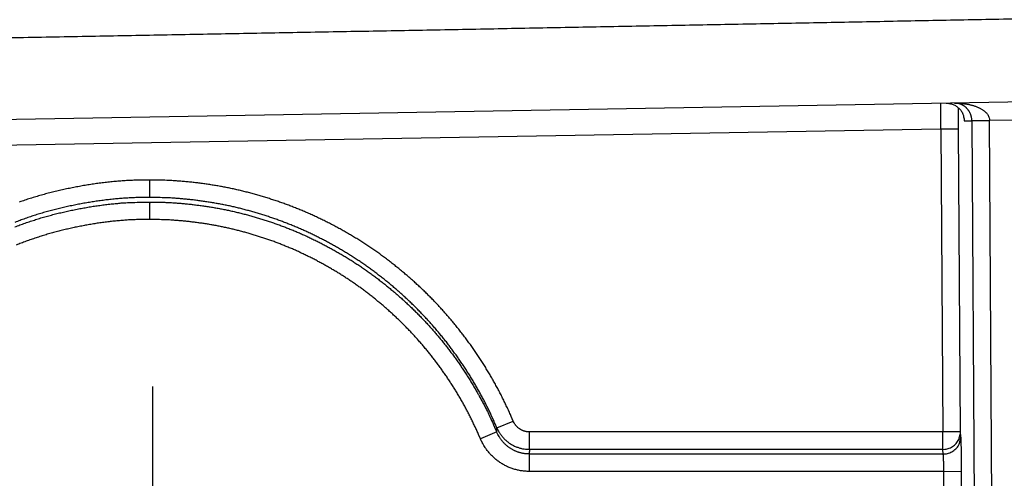
# Model space of a CAD drawing. Extents: x 22 to 2486, y 34 to 1748.
# Drawn here: x 1867 to 1923, y 703 to 729 of the extents above; entities that cross this region are included whole.
import ezdxf

# ---------------------------------------------------------------- set-up
doc = ezdxf.new("R2010")
doc.units = 0
doc.header["$LTSCALE"] = 6
doc.linetypes.add('STRICHPUNKT', pattern=[1, 0.5, -0.25, 0, -0.25])
doc.layers.add('MITTE', color=1, linetype='STRICHPUNKT')
doc.layers.add('SKIZZE', color=1, linetype='CONTINUOUS')

msp = doc.modelspace()

# ---------------------------------------------------------------- linework, layer by layer
at = {"layer": 'MITTE'}
for p, q in [((1874.755, 705.165), (1874.755, 709.059)), ((1874.755, 683.97), (1874.755, 708.144))]:
    msp.add_line(p, q, dxfattribs=at)
at = {"layer": 'SKIZZE'}
for p, q in [((2107.197, 727.401), (1774.791, 721.599)), ((1920.466, 723.13), (1920.891, 723.138)), ((1920.891, 723.149), (1921.891, 723.166)), ((1920.891, 723.138), (1921.891, 723.144)), ((1920.891, 723.138), (1921.176, 678.091)), ((1921.891, 723.166), (1923.259, 723.19)), ((1922.175, 678.098), (1921.891, 723.144)), ((1834.695, 721.205), (1919.146, 722.679)), ((1919.146, 722.679), (1920.146, 722.685)), ((1919.146, 722.679), (1919.254, 705.596)), ((1920.254, 705.602), (1920.146, 722.685)), ((1894.138, 705.823), (1895.056, 706.21)), ((1894.124, 705.605), (1893.206, 705.218)), ((1895.972, 704.614), (1895.972, 705.596)), ((1919.254, 705.596), (1895.972, 705.596)), ((1920.254, 705.602), (1919.254, 705.596)), ((1919.254, 704.614), (1919.254, 705.596)), ((1920.278, 705.343), (1920.254, 705.602)), ((1919.254, 704.614), (1895.972, 704.614)), ((1919.278, 704.355), (1919.254, 704.614)), ((1895.956, 704.355), (1919.278, 704.355)), ((1895.956, 704.355), (1895.956, 703.374)), ((1919.317, 703.374), (1895.956, 703.374)), ((1919.317, 703.374), (1920.317, 703.38)), ((1919.393, 691.373), (1919.317, 703.374)), ((1920.393, 691.379), (1920.317, 703.38))]:
    msp.add_line(p, q, dxfattribs=at)
for points in [[(1764.384, 720.194, 0), (1763.099, 720.215, 0), (1761.82, 720.237, 0), (1760.547, 720.259, 0), (1759.281, 720.281, 0), (1758.023, 720.302, 0), (1756.772, 720.324, 0), (1755.53, 720.345, 0), (1754.297, 720.366, 0), (1753.073, 720.387, 0), (1751.86, 720.407, 0), (1750.658, 720.428, 0), (1749.468, 720.448, 0), (1748.289, 720.468, 0), (1747.123, 720.488, 0), (1745.971, 720.508, 0), (1744.832, 720.527, 0), (1743.708, 720.547, 0), (1742.598, 720.566, 0), (1741.504, 720.584, 0), (1740.425, 720.603, 0), (1739.363, 720.621, 0), (1738.317, 720.639, 0), (1737.29, 720.656, 0), (1736.28, 720.673, 0), (1735.288, 720.69, 0), (1734.315, 720.707, 0), (1733.361, 720.723, 0), (1732.426, 720.739, 0), (1731.512, 720.755, 0), (1730.618, 720.77, 0.000001)], [(1774.791, 720.016), (1773.484, 720.038, 0), (1772.177, 720.06, 0), (1770.872, 720.083, 0), (1769.568, 720.105, 0), (1768.267, 720.127, 0), (1766.969, 720.149, 0), (1765.674, 720.171)], [(1773.493, 719.546, 0), (1772.195, 719.568, 0), (1770.898, 719.59, 0), (1769.604, 719.613, 0), (1768.311, 719.635, 0), (1767.022, 719.657, 0), (1765.736, 719.679, 0), (1764.455, 719.701, 0), (1763.179, 719.723, 0), (1761.908, 719.745, 0), (1760.644, 719.767, 0), (1759.387, 719.789, 0), (1758.137, 719.81, 0), (1756.894, 719.832, 0), (1755.661, 719.853, 0), (1754.436, 719.874, 0), (1753.221, 719.895, 0), (1752.016, 719.916, 0), (1750.822, 719.936, 0), (1749.639, 719.957, 0), (1748.469, 719.977, 0), (1747.311, 719.997, 0), (1746.166, 720.016, 0), (1745.035, 720.036, 0), (1743.919, 720.055, 0), (1742.816, 720.074, 0), (1741.729, 720.093, 0), (1740.658, 720.111, 0), (1739.603, 720.129, 0), (1738.564, 720.147, 0), (1737.544, 720.165, 0), (1736.54, 720.182, 0), (1735.555, 720.199, 0), (1734.589, 720.216, 0), (1733.641, 720.232, 0), (1732.713, 720.248, 0), (1731.805, 720.264, 0)], [(2176.389, 820.844, -0.000001), (2176.448, 824.875, -0.000006)], [(2180.354, 840.933, 0.000001), (2180.434, 844.964, -0.00001)], [(1964.099, 729.701, 0.000002), (1967.966, 729.78, -0.000013)], [(1975.668, 729.936, -0.000002), (1979.504, 730.014, 0.000013)], [(1844.359, 727.421, 0.000014), (1848.432, 727.494, 0.000015), (1852.502, 727.567, 0.000015), (1856.568, 727.64, 0.000016), (1860.63, 727.713, 0.000017), (1864.688, 727.787, 0.000018), (1868.741, 727.86, 0.000019), (1872.79, 727.934, 0.00002), (1876.834, 728.008, 0.000021), (1880.873, 728.083, 0.000021), (1884.906, 728.157, 0.000021), (1888.934, 728.232, 0.000022), (1892.957, 728.307, 0.000022), (1896.973, 728.383, 0.000022), (1900.983, 728.458, 0.000023), (1904.986, 728.534, 0.000023), (1908.983, 728.61, 0.000023), (1912.973, 728.687, 0.000024), (1916.956, 728.763, 0.000024), (1920.931, 728.84, 0.000025), (1924.898, 728.917, 0.000025), (1928.858, 728.994, 0.000026), (1932.809, 729.072, 0.000026), (1936.752, 729.15, 0.000026)], [(1919.146, 722.679), (1919.145, 722.771, -0.000068), (1919.144, 722.863, -0.000068), (1919.144, 722.955, -0.000069), (1919.143, 723.046, -0.00007), (1919.142, 723.138, -0.000069), (1919.142, 723.229, -0.000064), (1919.141, 723.32, -0.000072), (1919.14, 723.411, -0.000087), (1919.14, 723.504, -0.000066), (1919.139, 723.591, -0.000023), (1919.139, 723.669, -0.000095), (1919.138, 723.769, -0.000169), (1919.137, 723.921, -0.000085), (1919.136, 724.118, -0.000045)], [(1919.447, 724.124), (1919.548, 724.122, -0.025639), (1919.647, 724.109, -0.027023), (1919.743, 724.086, -0.026861), (1919.836, 724.053, -0.0258), (1919.926, 724.011, -0.024397), (1920.01, 723.961, -0.022362), (1920.09, 723.903, -0.023982), (1920.164, 723.837, -0.028385), (1920.231, 723.762, -0.021703), (1920.291, 723.687, -0.006872), (1920.343, 723.616, -0.030989), (1920.388, 723.516, -0.05833), (1920.429, 723.351, -0.028758), (1920.466, 723.13, -0.01459)], [(1919.907, 724.132), (1919.908, 724.132, -0.000222), (1919.91, 724.132, -0.000231), (1919.912, 724.132, -0.000223), (1919.914, 724.132, -0.000196), (1919.915, 724.132, -0.000175), (1919.917, 724.132, -0.000156), (1919.919, 724.132, -0.00014), (1919.921, 724.132, -0.000121), (1919.923, 724.132, -0.000113), (1919.924, 724.132, -0.000114), (1919.926, 724.132, -0.000115), (1919.928, 724.132, -0.000116), (1919.93, 724.132, -0.000116), (1919.931, 724.132, -0.000115), (1919.933, 724.132, -0.000118), (1919.935, 724.132, -0.000127), (1919.937, 724.132, -0.000117), (1919.939, 724.132, -0.000088), (1919.94, 724.132, -0.000129), (1919.942, 724.132, -0.000237), (1919.944, 724.132, -0.000165), (1919.946, 724.132, 0.00007), (1919.947, 724.132, -0.000493), (1919.949, 724.132, -0.001178), (1919.952, 724.132, -0.000597), (1919.956, 724.132, -0.000299)], [(1919.931, 724.132), (1919.93, 724.132, -0.000609), (1919.929, 724.132, -0.000679), (1919.928, 724.132, -0.000629), (1919.927, 724.132, -0.000436), (1919.927, 724.132, -0.000293), (1919.926, 724.132, -0.000163), (1919.925, 724.132, -0.000033), (1919.924, 724.132, 0.00013), (1919.923, 724.132, 0.000212), (1919.922, 724.132, 0.000232), (1919.921, 724.132, 0.000239), (1919.92, 724.132, 0.000234), (1919.919, 724.132, 0.000231), (1919.919, 724.132, 0.00023), (1919.918, 724.132, 0.000232), (1919.917, 724.132, 0.000238), (1919.916, 724.132, 0.000229), (1919.915, 724.132, 0.000206), (1919.914, 724.132, 0.000237), (1919.913, 724.132, 0.000309), (1919.913, 724.132, 0.000224), (1919.912, 724.132, 0.000014), (1919.911, 724.132, 0.000437), (1919.91, 724.132, 0.000918), (1919.908, 724.132, 0.00046), (1919.907, 724.132, 0.000236)], [(1919.956, 724.132), (1919.954, 724.132, -0.001026), (1919.952, 724.132, -0.00094), (1919.95, 724.132, -0.001033), (1919.948, 724.132, -0.001239), (1919.946, 724.132, -0.000942), (1919.944, 724.132, -0.000324), (1919.942, 724.132, -0.001329), (1919.939, 724.132, -0.002293), (1919.936, 724.132, -0.001123), (1919.931, 724.132, -0.000596)], [(1920.891, 723.149), (1920.888, 723.207, 0.013389), (1920.882, 723.264, 0.013797), (1920.873, 723.321, 0.013774), (1920.861, 723.377, 0.013605), (1920.846, 723.432, 0.013654), (1920.829, 723.484, 0.013696), (1920.809, 723.535, 0.013604), (1920.786, 723.584, 0.013126), (1920.762, 723.631, 0.012852), (1920.735, 723.675, 0.012575), (1920.707, 723.717, 0.012501), (1920.678, 723.757, 0.012364), (1920.647, 723.795, 0.012287), (1920.615, 723.831, 0.012101), (1920.582, 723.864, 0.011989), (1920.547, 723.896, 0.011788), (1920.512, 723.925, 0.011625), (1920.476, 723.952, 0.011347), (1920.44, 723.977, 0.011366), (1920.403, 724, 0.011512), (1920.365, 724.021, 0.011212), (1920.327, 724.04, 0.010459), (1920.289, 724.058, 0.011331), (1920.25, 724.073, 0.013191), (1920.209, 724.087, 0.010123), (1920.171, 724.098, 0.003716), (1920.136, 724.108, 0.013859), (1920.091, 724.116, 0.023956), (1920.022, 724.124, 0.011857), (1919.931, 724.132, 0.006321)], [(1919.956, 724.132), (1920.038, 724.132, -0.005328), (1920.12, 724.129, -0.005325), (1920.201, 724.125, -0.005352), (1920.282, 724.12, -0.005433), (1920.363, 724.112, -0.005508), (1920.444, 724.103, -0.005581), (1920.524, 724.092, -0.005693), (1920.603, 724.079, -0.005865), (1920.682, 724.064, -0.006063), (1920.76, 724.048, -0.006322), (1920.837, 724.029, -0.006576), (1920.913, 724.009, -0.006866), (1920.988, 723.987, -0.007156), (1921.062, 723.962, -0.007487), (1921.135, 723.936, -0.007892), (1921.206, 723.907, -0.008466), (1921.275, 723.876, -0.009025), (1921.342, 723.843, -0.009655), (1921.406, 723.808, -0.010496), (1921.468, 723.771, -0.011657), (1921.527, 723.732, -0.012187), (1921.584, 723.69, -0.012177), (1921.636, 723.646, -0.014798), (1921.685, 723.6, -0.020061), (1921.73, 723.549, -0.016558), (1921.77, 723.501, -0.005527), (1921.804, 723.455, -0.027306), (1921.834, 723.394, -0.054454), (1921.863, 723.296, -0.028624), (1921.891, 723.166, -0.015086)], [(1920.146, 722.685), (1920.145, 722.761, -0.0001), (1920.145, 722.836, -0.0001), (1920.145, 722.911, -0.000101), (1920.144, 722.986, -0.000103), (1920.144, 723.061, -0.000101), (1920.144, 723.135, -0.000095), (1920.143, 723.209, -0.000105), (1920.143, 723.283, -0.000127), (1920.143, 723.359, -0.000098), (1920.143, 723.43, -0.000033), (1920.143, 723.494, -0.00014), (1920.143, 723.575, -0.000251), (1920.143, 723.698, -0.000126), (1920.143, 723.857, -0.000068)], [(1920.891, 723.137), (1920.891, 723.138, 0.000696), (1920.891, 723.139, 0.000726), (1920.891, 723.14, 0.0007), (1920.891, 723.14, 0.000606), (1920.891, 723.141, 0.000527), (1920.891, 723.142, 0.000454), (1920.891, 723.142, 0.000405), (1920.891, 723.143, 0.000337), (1920.891, 723.144, 0.000251), (1920.891, 723.144, 0.000202), (1920.891, 723.145, 0.000131), (1920.891, 723.146, -0.000075), (1920.891, 723.147, -0.000055), (1920.891, 723.149, -0.000013)], [(1921.891, 723.144), (1921.891, 723.145, 0.000464), (1921.891, 723.147, 0.000472), (1921.891, 723.148, 0.000463), (1921.891, 723.149, 0.000431), (1921.891, 723.151, 0.000396), (1921.891, 723.152, 0.000355), (1921.891, 723.154, 0.000355), (1921.891, 723.155, 0.000369), (1921.891, 723.156, 0.000278), (1921.891, 723.158, 0.000138), (1921.891, 723.159, 0.000309), (1921.891, 723.161, 0.00042), (1921.891, 723.163, 0.000198), (1921.891, 723.166, 0.00011)], [(1874.581, 719.795), (1874.255, 719.795, 0.004173), (1873.93, 719.79, 0.004213), (1873.605, 719.778, 0.004176), (1873.28, 719.762, 0.004056), (1872.955, 719.74, 0.003969), (1872.631, 719.713, 0.003891), (1872.307, 719.681, 0.003819), (1871.983, 719.644, 0.003736), (1871.66, 719.603, 0.003661), (1871.338, 719.556, 0.003576), (1871.017, 719.505, 0.003504), (1870.696, 719.45, 0.003423), (1870.376, 719.39, 0.003342), (1870.057, 719.326, 0.00324), (1869.739, 719.258, 0.003179), (1869.421, 719.186, 0.003144), (1869.105, 719.11, 0.003294), (1868.79, 719.029, 0.003668), (1868.476, 718.944, 0.003917), (1868.163, 718.853, 0.004103), (1867.852, 718.757, 0.004118), (1867.542, 718.657, 0.003965), (1867.235, 718.551, 0.003883)], [(1874.578, 718.814), (1874.579, 718.833, 0.001827), (1874.579, 718.86, 0.000996), (1874.579, 718.895, 0.000585), (1874.579, 718.936, 0.000362), (1874.58, 718.984, 0.000239), (1874.58, 719.037, 0.000167), (1874.58, 719.095, 0.000127), (1874.58, 719.16, 0.000094), (1874.58, 719.231, 0.000061), (1874.58, 719.301, 0.000041), (1874.58, 719.367, 0.000032), (1874.58, 719.456, 0), (1874.581, 719.602, -0.000003), (1874.581, 719.795, 0.000001)], [(1895.056, 706.21), (1894.948, 706.46, 0.003001), (1894.839, 706.707, 0.002999), (1894.725, 706.954, 0.003001), (1894.61, 707.199, 0.003012), (1894.491, 707.443, 0.003021), (1894.369, 707.685, 0.00303), (1894.244, 707.926, 0.003038), (1894.116, 708.165, 0.003048), (1893.985, 708.403, 0.003058), (1893.852, 708.639, 0.003072), (1893.715, 708.873, 0.003079), (1893.576, 709.106, 0.003082), (1893.434, 709.336, 0.003074), (1893.288, 709.566, 0.003053), (1893.14, 709.793, 0.00304), (1892.99, 710.018, 0.003032), (1892.836, 710.242, 0.003024), (1892.68, 710.464, 0.003013), (1892.521, 710.684, 0.003006), (1892.36, 710.901, 0.002999), (1892.196, 711.117, 0.00299), (1892.029, 711.331, 0.002975), (1891.86, 711.543, 0.002978), (1891.689, 711.753, 0.002999), (1891.514, 711.961, 0.003022), (1891.338, 712.167, 0.003052), (1891.158, 712.37, 0.003064), (1890.977, 712.572, 0.003061), (1890.792, 712.771, 0.003064), (1890.606, 712.967, 0.003073), (1890.416, 713.162, 0.003077), (1890.225, 713.354, 0.003078), (1890.031, 713.543, 0.003091), (1889.835, 713.731, 0.00312), (1889.636, 713.915, 0.003099), (1889.436, 714.098, 0.003023), (1889.233, 714.277, 0.002962), (1889.028, 714.455, 0.002899), (1888.82, 714.63, 0.002892), (1888.611, 714.803, 0.002939), (1888.4, 714.973, 0.002969), (1888.187, 715.14, 0.002989), (1887.972, 715.305, 0.003011), (1887.754, 715.468, 0.003042), (1887.535, 715.627, 0.003064), (1887.314, 715.784, 0.003081), (1887.091, 715.939, 0.003119), (1886.866, 716.09, 0.003188), (1886.639, 716.238, 0.003203), (1886.41, 716.384, 0.003169), (1886.18, 716.527, 0.003116), (1885.947, 716.666, 0.003032), (1885.713, 716.803, 0.00296), (1885.478, 716.938, 0.002882), (1885.24, 717.069, 0.00286), (1885.002, 717.198, 0.002888), (1884.762, 717.324, 0.002919), (1884.52, 717.447, 0.002959), (1884.277, 717.567, 0.002995), (1884.032, 717.684, 0.003034), (1883.786, 717.798, 0.003066), (1883.539, 717.91, 0.003099), (1883.29, 718.018, 0.00313), (1883.04, 718.122, 0.003167), (1882.789, 718.224, 0.003193), (1882.536, 718.323, 0.003214), (1882.282, 718.418, 0.00318), (1882.027, 718.51, 0.003082), (1881.771, 718.599, 0.002991), (1881.514, 718.684, 0.002884), (1881.255, 718.767, 0.002827), (1880.996, 718.847, 0.002805), (1880.736, 718.924, 0.002847), (1880.475, 718.998, 0.002965), (1880.213, 719.069, 0.003023), (1879.951, 719.137, 0.003038), (1879.687, 719.201, 0.003098), (1879.423, 719.262, 0.003221), (1879.158, 719.32, 0.003269), (1878.892, 719.374, 0.003252), (1878.626, 719.424, 0.003192), (1878.359, 719.472, 0.003077), (1878.092, 719.515, 0.003005), (1877.823, 719.556, 0.002941), (1877.554, 719.594, 0.002801), (1877.286, 719.629, 0.002606), (1877.019, 719.66, 0.002938), (1876.747, 719.689, 0.003631), (1876.468, 719.714, 0.002764), (1876.206, 719.736, 0.000854), (1875.97, 719.754, 0.004073), (1875.665, 719.77, 0.007264), (1875.196, 719.784, 0.003568), (1874.581, 719.795, 0.001877)], [(1874.578, 718.814), (1874.27, 718.814, 0.00419), (1873.961, 718.808, 0.004218), (1873.652, 718.798, 0.004176), (1873.343, 718.782, 0.00406), (1873.034, 718.761, 0.003973), (1872.725, 718.736, 0.003895), (1872.416, 718.705, 0.003823), (1872.107, 718.67, 0.003741), (1871.798, 718.63, 0.003667), (1871.49, 718.586, 0.003584), (1871.182, 718.537, 0.003509), (1870.875, 718.484, 0.003427), (1870.568, 718.427, 0.003346), (1870.261, 718.365, 0.003248), (1869.955, 718.3, 0.00318), (1869.65, 718.23, 0.00314), (1869.347, 718.157, 0.003297), (1869.046, 718.08, 0.003674), (1868.746, 717.999, 0.00393), (1868.449, 717.913, 0.004118), (1868.152, 717.821, 0.004131), (1867.858, 717.725, 0.003972), (1867.565, 717.625, 0.003885), (1867.273, 717.519, 0.003855), (1866.982, 717.409, 0.003815)], [(1866.981, 717.152, -0.003752), (1867.271, 717.262, -0.003818), (1867.564, 717.368, -0.003865), (1867.859, 717.469, -0.003904), (1868.155, 717.565, -0.003988), (1868.453, 717.657, -0.004148), (1868.753, 717.743, -0.004128), (1869.053, 717.824, -0.003921), (1869.354, 717.901, -0.003658), (1869.655, 717.973, -0.003256), (1869.956, 718.042, -0.003093), (1870.257, 718.106, -0.00311), (1870.56, 718.167, -0.003201), (1870.864, 718.224, -0.003393), (1871.169, 718.276, -0.003368), (1871.474, 718.325, -0.00319), (1871.779, 718.369, -0.003643), (1872.089, 718.409, -0.004533), (1872.408, 718.445, -0.003439), (1872.707, 718.475, -0.001017), (1872.979, 718.501, -0.005144), (1873.329, 718.522, -0.009249), (1873.869, 718.54, -0.004533), (1874.578, 718.555, -0.002374)], [(1874.578, 718.555), (1874.578, 718.535, 0.002225), (1874.578, 718.508, 0.001211), (1874.577, 718.474, 0.000714), (1874.577, 718.433, 0.000448), (1874.577, 718.385, 0.0003), (1874.577, 718.332, 0.000212), (1874.577, 718.273, 0.000167), (1874.577, 718.209, 0.000133), (1874.576, 718.137, 0.000086), (1874.576, 718.068, 0.000049), (1874.576, 718.002, 0.000064), (1874.576, 717.912, 0.000049), (1874.576, 717.767, 0.000019), (1874.576, 717.573, 0.000012)], [(1894.138, 705.823), (1894.036, 706.061, 0.002994), (1893.931, 706.298, 0.002993), (1893.823, 706.534, 0.002997), (1893.712, 706.768, 0.00301), (1893.599, 707.001, 0.003019), (1893.482, 707.233, 0.003029), (1893.363, 707.463, 0.003037), (1893.241, 707.691, 0.003047), (1893.117, 707.918, 0.003057), (1892.989, 708.144, 0.003069), (1892.859, 708.368, 0.003077), (1892.726, 708.59, 0.003081), (1892.59, 708.81, 0.003075), (1892.452, 709.029, 0.003055), (1892.311, 709.247, 0.003042), (1892.167, 709.462, 0.003032), (1892.02, 709.676, 0.003022), (1891.871, 709.888, 0.003012), (1891.719, 710.099, 0.003004), (1891.565, 710.307, 0.002996), (1891.408, 710.514, 0.002988), (1891.249, 710.718, 0.002978), (1891.088, 710.921, 0.002977), (1890.924, 711.122, 0.002989), (1890.757, 711.321, 0.003009), (1890.589, 711.517, 0.003039), (1890.418, 711.712, 0.003057), (1890.245, 711.904, 0.003064), (1890.069, 712.094, 0.003072), (1889.891, 712.282, 0.003084), (1889.711, 712.467, 0.00309), (1889.528, 712.651, 0.00309), (1889.343, 712.832, 0.003103), (1889.156, 713.011, 0.00313), (1888.966, 713.188, 0.003102), (1888.774, 713.363, 0.00302), (1888.58, 713.535, 0.002957), (1888.383, 713.705, 0.002898), (1888.185, 713.873, 0.002894), (1887.985, 714.038, 0.00294), (1887.783, 714.201, 0.002969), (1887.579, 714.362, 0.00299), (1887.373, 714.519, 0.003013), (1887.166, 714.675, 0.003044), (1886.957, 714.827, 0.003065), (1886.746, 714.977, 0.003083), (1886.533, 715.125, 0.003121), (1886.318, 715.269, 0.003187), (1886.102, 715.411, 0.003205), (1885.883, 715.55, 0.003175), (1885.663, 715.686, 0.003126), (1885.441, 715.82, 0.003044), (1885.218, 715.951, 0.002966), (1884.992, 716.08, 0.002884), (1884.765, 716.206, 0.002859), (1884.536, 716.329, 0.002889), (1884.306, 716.45, 0.002923), (1884.075, 716.568, 0.002962), (1883.843, 716.683, 0.002996), (1883.609, 716.795, 0.003036), (1883.374, 716.904, 0.003069), (1883.138, 717.011, 0.003103), (1882.9, 717.114, 0.003132), (1882.662, 717.214, 0.003166), (1882.422, 717.311, 0.003199), (1882.181, 717.405, 0.003228), (1881.939, 717.496, 0.003193), (1881.695, 717.584, 0.00309), (1881.45, 717.669, 0.00299), (1881.203, 717.751, 0.002881), (1880.956, 717.831, 0.002827), (1880.707, 717.908, 0.002811), (1880.458, 717.981, 0.002856), (1880.209, 718.052, 0.002968), (1879.958, 718.12, 0.003026), (1879.707, 718.185, 0.003044), (1879.456, 718.246, 0.003103), (1879.204, 718.304, 0.003219), (1878.951, 718.359, 0.00327), (1878.698, 718.411, 0.00326), (1878.444, 718.459, 0.003206), (1878.189, 718.504, 0.003095), (1877.933, 718.546, 0.003012), (1877.676, 718.585, 0.002939), (1877.418, 718.622, 0.002796), (1877.161, 718.655, 0.00261), (1876.904, 718.685, 0.002946), (1876.644, 718.712, 0.003631), (1876.378, 718.737, 0.002766), (1876.127, 718.758, 0.000865), (1875.901, 718.775, 0.004069), (1875.611, 718.79, 0.007258), (1875.164, 718.803, 0.003574), (1874.578, 718.814, 0.001884)], [(1874.578, 718.555), (1874.839, 718.554, -0.003306), (1875.098, 718.549, -0.003344), (1875.358, 718.542, -0.003321), (1875.617, 718.53, -0.003228), (1875.876, 718.516, -0.003161), (1876.134, 718.498, -0.0031), (1876.392, 718.477, -0.003047), (1876.649, 718.453, -0.002984), (1876.906, 718.426, -0.00292), (1877.163, 718.396, -0.002839), (1877.418, 718.363, -0.002806), (1877.673, 718.327, -0.0028), (1877.928, 718.288, -0.002852), (1878.183, 718.247, -0.002981), (1878.439, 718.201, -0.00308), (1878.694, 718.153, -0.003191), (1878.948, 718.102, -0.003257), (1879.202, 718.047, -0.003289), (1879.454, 717.988, -0.003244), (1879.706, 717.927, -0.0031), (1879.956, 717.863, -0.00303), (1880.206, 717.795, -0.003019), (1880.455, 717.725, -0.002955), (1880.702, 717.652, -0.002821), (1880.949, 717.576, -0.002777), (1881.194, 717.497, -0.002807), (1881.439, 717.416, -0.002871), (1881.683, 717.331, -0.002982), (1881.926, 717.244, -0.003072), (1882.169, 717.153, -0.003176), (1882.411, 717.059, -0.003214), (1882.652, 716.962, -0.003204), (1882.891, 716.862, -0.003184), (1883.128, 716.759, -0.003137), (1883.365, 716.653, -0.003101), (1883.6, 716.544, -0.003066), (1883.833, 716.433, -0.003033), (1884.065, 716.318, -0.00299), (1884.295, 716.201, -0.002951), (1884.524, 716.081, -0.002906), (1884.751, 715.959, -0.002876), (1884.977, 715.834, -0.002845), (1885.201, 715.707, -0.002864), (1885.424, 715.576, -0.002943), (1885.646, 715.443, -0.003017), (1885.867, 715.307, -0.003114), (1886.086, 715.168, -0.003177), (1886.303, 715.027, -0.003221), (1886.518, 714.882, -0.003207), (1886.731, 714.735, -0.003129), (1886.943, 714.586, -0.003086), (1887.152, 714.433, -0.003068), (1887.359, 714.279, -0.003045), (1887.565, 714.121, -0.003011), (1887.768, 713.962, -0.002987), (1887.97, 713.8, -0.002966), (1888.169, 713.635, -0.002933), (1888.367, 713.469, -0.002881), (1888.562, 713.3, -0.002892), (1888.755, 713.129, -0.002961), (1888.946, 712.956, -0.003026), (1889.136, 712.78, -0.003106), (1889.323, 712.602, -0.003122), (1889.508, 712.421, -0.003087), (1889.692, 712.238, -0.003072), (1889.873, 712.052, -0.003072), (1890.051, 711.864, -0.003069), (1890.228, 711.674, -0.003063), (1890.402, 711.482, -0.003067), (1890.573, 711.287, -0.003081), (1890.742, 711.091, -0.003074), (1890.909, 710.893, -0.00304), (1891.073, 710.693, -0.003012), (1891.234, 710.491, -0.002979), (1891.393, 710.287, -0.002973), (1891.55, 710.081, -0.002993), (1891.704, 709.873, -0.003005), (1891.856, 709.664, -0.00301), (1892.005, 709.452, -0.00302), (1892.151, 709.239, -0.003037), (1892.295, 709.024, -0.003038), (1892.436, 708.807, -0.003026), (1892.575, 708.589, -0.003065), (1892.711, 708.368, -0.003151), (1892.844, 708.146, -0.003073), (1892.975, 707.922, -0.002873), (1893.101, 707.699, -0.003157), (1893.227, 707.47, -0.003732), (1893.353, 707.234, -0.002832), (1893.469, 707.012, -0.000992), (1893.572, 706.81, -0.003958), (1893.699, 706.548, -0.006774), (1893.885, 706.141, -0.003313), (1894.124, 705.605, -0.001758)], [(1874.576, 717.573), (1874.28, 717.573, 0.004225), (1873.984, 717.568, 0.004269), (1873.688, 717.558, 0.004227), (1873.393, 717.543, 0.004095), (1873.097, 717.523, 0.003998), (1872.802, 717.498, 0.003911), (1872.508, 717.469, 0.003831), (1872.214, 717.435, 0.003737), (1871.92, 717.397, 0.003654), (1871.627, 717.355, 0.003561), (1871.335, 717.308, 0.003482), (1871.043, 717.258, 0.003398), (1870.752, 717.204, 0.003312), (1870.462, 717.145, 0.003203), (1870.172, 717.083, 0.003135), (1869.884, 717.018, 0.00309), (1869.596, 716.949, 0.003252), (1869.309, 716.876, 0.003661), (1869.023, 716.798, 0.003936), (1868.739, 716.716, 0.004144), (1868.456, 716.629, 0.004162), (1868.175, 716.537, 0.003996), (1867.895, 716.441, 0.003906), (1867.616, 716.341, 0.00387), (1867.339, 716.236, 0.003824), (1867.064, 716.127, 0.003757)], [(1893.206, 705.218), (1893.109, 705.445, 0.003006), (1893.009, 705.67, 0.003003), (1892.906, 705.895, 0.003007), (1892.801, 706.118, 0.003019), (1892.693, 706.34, 0.003029), (1892.582, 706.56, 0.003038), (1892.468, 706.779, 0.003047), (1892.352, 706.997, 0.003058), (1892.233, 707.213, 0.003069), (1892.112, 707.428, 0.003084), (1891.988, 707.641, 0.003091), (1891.861, 707.853, 0.003094), (1891.731, 708.063, 0.003085), (1891.599, 708.271, 0.003062), (1891.465, 708.478, 0.003048), (1891.328, 708.683, 0.003039), (1891.188, 708.887, 0.00303), (1891.046, 709.088, 0.003018), (1890.902, 709.288, 0.003009), (1890.755, 709.487, 0.003002), (1890.606, 709.683, 0.002991), (1890.454, 709.878, 0.002975), (1890.3, 710.071, 0.002978), (1890.144, 710.262, 0.003001), (1889.985, 710.451, 0.003026), (1889.824, 710.638, 0.00306), (1889.661, 710.823, 0.003073), (1889.496, 711.006, 0.003069), (1889.328, 711.187, 0.003072), (1889.158, 711.366, 0.003081), (1888.986, 711.543, 0.003085), (1888.812, 711.718, 0.003086), (1888.636, 711.89, 0.0031), (1888.457, 712.06, 0.003132), (1888.276, 712.228, 0.003108), (1888.094, 712.394, 0.003022), (1887.909, 712.558, 0.002955), (1887.722, 712.719, 0.00289), (1887.534, 712.878, 0.002884), (1887.343, 713.035, 0.002934), (1887.151, 713.19, 0.002966), (1886.957, 713.342, 0.002988), (1886.761, 713.493, 0.003013), (1886.564, 713.64, 0.003046), (1886.364, 713.785, 0.00307), (1886.163, 713.928, 0.003088), (1885.96, 714.068, 0.00313), (1885.755, 714.206, 0.003206), (1885.549, 714.341, 0.003222), (1885.34, 714.473, 0.003183), (1885.13, 714.603, 0.003123), (1884.919, 714.73, 0.003029), (1884.706, 714.854, 0.00295), (1884.491, 714.976, 0.002866), (1884.275, 715.096, 0.002843), (1884.058, 715.213, 0.002876), (1883.84, 715.327, 0.00291), (1883.62, 715.439, 0.002954), (1883.399, 715.549, 0.002992), (1883.176, 715.655, 0.003035), (1882.952, 715.759, 0.00307), (1882.727, 715.86, 0.003105), (1882.501, 715.958, 0.00314), (1882.273, 716.054, 0.003183), (1882.044, 716.146, 0.00321), (1881.815, 716.236, 0.003229), (1881.583, 716.322, 0.003189), (1881.351, 716.406, 0.00308), (1881.118, 716.486, 0.002981), (1880.884, 716.564, 0.002867), (1880.649, 716.639, 0.002806), (1880.413, 716.712, 0.002784), (1880.177, 716.782, 0.00283), (1879.939, 716.849, 0.002958), (1879.701, 716.914, 0.003022), (1879.462, 716.975, 0.003037), (1879.222, 717.034, 0.003104), (1878.982, 717.089, 0.00324), (1878.741, 717.141, 0.003292), (1878.499, 717.19, 0.003271), (1878.257, 717.236, 0.003204), (1878.014, 717.279, 0.003077), (1877.77, 717.319, 0.002994), (1877.526, 717.356, 0.002917), (1877.281, 717.39, 0.002774), (1877.037, 717.422, 0.002585), (1876.794, 717.451, 0.002921), (1876.547, 717.476, 0.003623), (1876.293, 717.499, 0.002758), (1876.055, 717.519, 0.000843), (1875.839, 717.536, 0.004082), (1875.562, 717.55, 0.007302), (1875.135, 717.563, 0.003588), (1874.576, 717.573, 0.001886)], [(1895.972, 705.596), (1895.923, 705.597, -0.012348), (1895.875, 705.601, -0.012466), (1895.827, 705.607, -0.012387), (1895.779, 705.616, -0.012221), (1895.731, 705.627, -0.012139), (1895.684, 705.64, -0.012093), (1895.638, 705.655, -0.012087), (1895.593, 705.673, -0.012125), (1895.548, 705.693, -0.012152), (1895.505, 705.715, -0.01218), (1895.462, 705.739, -0.012376), (1895.421, 705.765, -0.012731), (1895.382, 705.793, -0.012367), (1895.343, 705.823, -0.011405), (1895.307, 705.855, -0.012359), (1895.272, 705.889, -0.014522), (1895.237, 705.926, -0.011029), (1895.206, 705.961, -0.003855), (1895.179, 705.994, -0.015307), (1895.148, 706.039, -0.026576), (1895.107, 706.112, -0.013039), (1895.056, 706.21, -0.006866)], [(1894.124, 705.605), (1894.125, 705.619, -0.000017), (1894.126, 705.632, -0.000018), (1894.127, 705.646, -0.000017), (1894.128, 705.66, -0.000013), (1894.128, 705.673, -0.000011), (1894.129, 705.687, -0.000009), (1894.13, 705.7, -0.000006), (1894.131, 705.714, -0.000002), (1894.132, 705.728, -0.000002), (1894.133, 705.741, -0.000005), (1894.133, 705.753, 0.000005), (1894.134, 705.768, 0.000019), (1894.136, 705.792, 0.00001), (1894.138, 705.823, 0.000005)], [(1895.956, 704.355), (1895.883, 704.357, -0.009401), (1895.81, 704.361, -0.00944), (1895.738, 704.368, -0.009417), (1895.665, 704.377, -0.009384), (1895.593, 704.39, -0.009378), (1895.522, 704.405, -0.009386), (1895.451, 704.422, -0.009404), (1895.38, 704.443, -0.00944), (1895.311, 704.466, -0.009426), (1895.242, 704.491, -0.009361), (1895.175, 704.52, -0.009316), (1895.108, 704.55, -0.009284), (1895.043, 704.584, -0.009256), (1894.979, 704.619, -0.009228), (1894.916, 704.657, -0.009257), (1894.855, 704.698, -0.00935), (1894.795, 704.74, -0.009341), (1894.737, 704.785, -0.00924), (1894.681, 704.832, -0.009239), (1894.626, 704.881, -0.009302), (1894.573, 704.933, -0.008968), (1894.522, 704.986, -0.008326), (1894.473, 705.04, -0.009113), (1894.425, 705.097, -0.010797), (1894.379, 705.158, -0.008188), (1894.337, 705.216, -0.002806), (1894.299, 705.269, -0.011495), (1894.257, 705.34, -0.019926), (1894.198, 705.454, -0.00975), (1894.124, 705.605, -0.00514)], [(1894.138, 705.823), (1894.178, 705.736, 0.012004), (1894.222, 705.65, 0.012074), (1894.271, 705.567, 0.011997), (1894.323, 705.487, 0.011883), (1894.38, 705.408, 0.011831), (1894.44, 705.333, 0.01181), (1894.503, 705.26, 0.011825), (1894.571, 705.191, 0.011892), (1894.641, 705.125, 0.01193), (1894.714, 705.062, 0.011961), (1894.791, 705.002, 0.012182), (1894.87, 704.947, 0.012599), (1894.953, 704.895, 0.012279), (1895.037, 704.848, 0.011373), (1895.123, 704.805, 0.012376), (1895.213, 704.766, 0.01459), (1895.307, 704.731, 0.011069), (1895.396, 704.701, 0.003795), (1895.478, 704.675, 0.015491), (1895.585, 704.653, 0.027085), (1895.752, 704.633, 0.013295), (1895.972, 704.615, 0.006987)], [(1919.254, 704.615), (1919.376, 704.622, 0.034126), (1919.498, 704.645, 0.029851), (1919.622, 704.684, 0.030563), (1919.744, 704.742, 0.038413), (1919.859, 704.82, 0.032272), (1919.962, 704.905, 0.016645), (1920.051, 704.994, 0.041286), (1920.127, 705.121, 0.07025), (1920.195, 705.326, 0.038035), (1920.254, 705.602, 0.020301)], [(1895.956, 703.374), (1895.847, 703.376, -0.009228), (1895.737, 703.382, -0.009266), (1895.628, 703.392, -0.009244), (1895.52, 703.406, -0.009214), (1895.411, 703.425, -0.009212), (1895.304, 703.447, -0.009224), (1895.198, 703.473, -0.009246), (1895.092, 703.503, -0.009286), (1894.988, 703.537, -0.00928), (1894.885, 703.575, -0.009222), (1894.784, 703.617, -0.009185), (1894.684, 703.662, -0.009161), (1894.586, 703.712, -0.009143), (1894.49, 703.764, -0.009124), (1894.396, 703.82, -0.009162), (1894.304, 703.88, -0.009264), (1894.214, 703.943, -0.009266), (1894.127, 704.009, -0.009176), (1894.042, 704.078, -0.009187), (1893.96, 704.151, -0.009261), (1893.88, 704.227, -0.008939), (1893.803, 704.305, -0.008309), (1893.73, 704.385, -0.009106), (1893.658, 704.469, -0.010802), (1893.589, 704.559, -0.008204), (1893.525, 704.644, -0.002814), (1893.47, 704.722, -0.011533), (1893.405, 704.828, -0.020038), (1893.316, 704.995, -0.009825), (1893.206, 705.218, -0.005184)], [(1919.278, 704.355), (1919.4, 704.363, 0.034125), (1919.522, 704.386, 0.029849), (1919.646, 704.425, 0.030561), (1919.768, 704.483, 0.03841), (1919.882, 704.561, 0.03227), (1919.986, 704.646, 0.016644), (1920.074, 704.734, 0.041283), (1920.151, 704.862, 0.070246), (1920.219, 705.067, 0.038035), (1920.278, 705.343, 0.020301)], [(1920.317, 703.38), (1920.316, 703.479, 0.000196), (1920.316, 703.577, 0.000198), (1920.315, 703.674, 0.000199), (1920.314, 703.771, 0.000204), (1920.313, 703.868, 0.00021), (1920.312, 703.963, 0.000218), (1920.311, 704.056, 0.000226), (1920.31, 704.148, 0.000235), (1920.308, 704.238, 0.000245), (1920.307, 704.326, 0.000254), (1920.306, 704.411, 0.000268), (1920.304, 704.494, 0.000285), (1920.303, 704.575, 0.000305), (1920.301, 704.652, 0.000328), (1920.3, 704.727, 0.000359), (1920.298, 704.798, 0.000398), (1920.297, 704.866, 0.000428), (1920.295, 704.93, 0.000443), (1920.293, 704.99, 0.000548), (1920.292, 705.047, 0.000757), (1920.29, 705.1, 0.000692), (1920.288, 705.147, 0.000281), (1920.287, 705.188, 0.001175), (1920.285, 705.231, 0.003009), (1920.282, 705.283, 0.002319), (1920.278, 705.343, 0.001578)], [(1895.972, 704.615), (1895.971, 704.598, -0.000001), (1895.97, 704.582, 0), (1895.969, 704.566, -0.000001), (1895.968, 704.55, -0.000004), (1895.967, 704.533, -0.000005), (1895.966, 704.517, -0.000006), (1895.965, 704.501, -0.000009), (1895.964, 704.485, -0.000014), (1895.963, 704.468, -0.000011), (1895.962, 704.453, -0.000001), (1895.961, 704.438, -0.000021), (1895.96, 704.42, -0.000043), (1895.959, 704.392, -0.000022), (1895.956, 704.355, -0.000011)], [(1919.317, 703.374), (1919.316, 703.423, 0.000392), (1919.316, 703.472, 0.000395), (1919.315, 703.521, 0.000399), (1919.314, 703.569, 0.000407), (1919.313, 703.617, 0.00042), (1919.312, 703.665, 0.000435), (1919.311, 703.712, 0.000452), (1919.31, 703.758, 0.00047), (1919.309, 703.803, 0.000489), (1919.307, 703.847, 0.000509), (1919.306, 703.889, 0.000536), (1919.304, 703.931, 0.000569), (1919.303, 703.971, 0.00061), (1919.302, 704.01, 0.000655), (1919.3, 704.047, 0.000717), (1919.298, 704.083, 0.000794), (1919.297, 704.117, 0.000854), (1919.295, 704.149, 0.000884), (1919.293, 704.179, 0.001093), (1919.292, 704.207, 0.00151), (1919.29, 704.234, 0.00138), (1919.288, 704.257, 0.00056), (1919.287, 704.278, 0.002339), (1919.285, 704.299, 0.005968), (1919.282, 704.325, 0.00458), (1919.278, 704.355, 0.003107)]]:
    msp.add_lwpolyline(points, format="xyb", dxfattribs=at)

doc.saveas('drawing.dxf')
